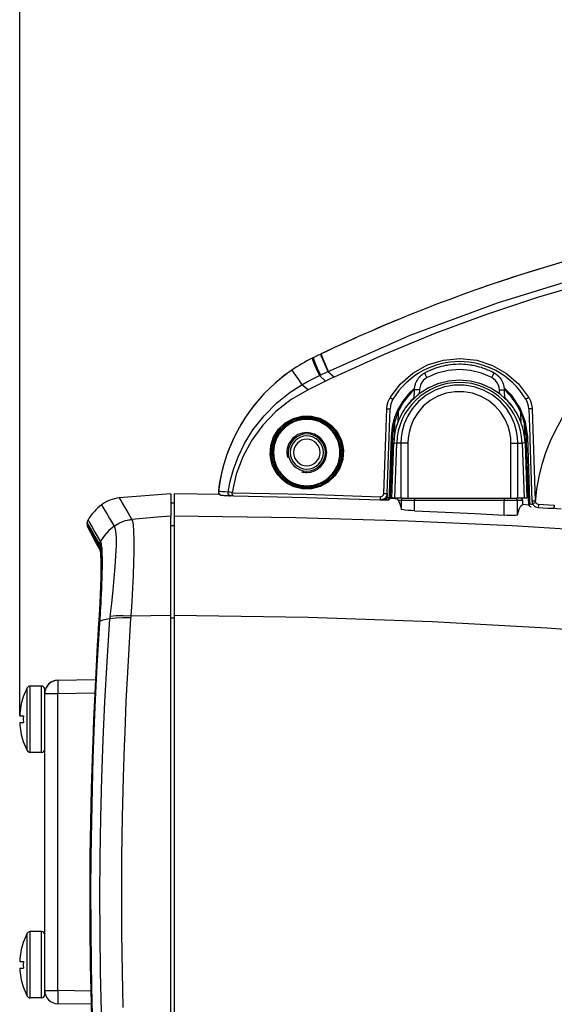
# Model space of a CAD drawing. Extents: x 0 to 420, y 0 to 297.
# Drawn here: x 90 to 106, y 220 to 249 of the extents above; entities that cross this region are included whole.
import ezdxf
from ezdxf.enums import TextEntityAlignment as Align

# ---------------------------------------------------------------- set-up
doc = ezdxf.new("R2010")
doc.units = 0
doc.header["$LTSCALE"] = 23.1
doc.layers.get('0').update_dxf_attribs({"linetype": 'CONTINUOUS'})
doc.layers.add('02_ACHSEN', color=7, linetype='CONTINUOUS')
doc.layers.add('DIMENSION', color=7, linetype='CONTINUOUS')
doc.styles.add('TEXTSTYLE_3', font='arial.ttf')
doc.dimstyles.get("Standard").update_dxf_attribs({"dimtxt": 2.5, "dimasz": 2.5, "dimexe": 1.25, "dimexo": 0.625, "dimtad": 1, "dimcen": 2.5, "dimazin": 3, "dimtfac": 1, "dimtmove": 0, "dimatfit": 3})

# ---------------------------------------------------------------- blocks, each defined once
blk = doc.blocks.new('_FILLED')
at = {"color": 0, "linetype": 'BYBLOCK'}
blk.add_solid([(0, 0), (-1, 0.1875), (-1, -0.1875)], dxfattribs=at)
blk = doc.blocks.new('*D0')
at = {"layer": 'DIMENSION', "color": 2, "linetype": 'CONTINUOUS'}
for p, q in [((89.665, 228.226), (89.665, 267.317)), ((187.091, 249.287), (187.091, 267.317)), ((89.665, 265.317), (138.378, 265.317)), ((187.091, 265.317), (138.378, 265.317)), ((187.091, 232.628), (187.091, 247.234))]:
    blk.add_line(p, q, dxfattribs=at)
at = {"layer": 'DIMENSION', "color": 2, "linetype": 'CONTINUOUS', "xscale": 4, "yscale": 4, "zscale": 4, "rotation": 180}
blk.add_blockref('_FILLED', (89.665, 265.317), dxfattribs=at)
at = {"layer": 'DIMENSION', "color": 2, "linetype": 'CONTINUOUS', "xscale": 4, "yscale": 4, "zscale": 4}
blk.add_blockref('_FILLED', (187.091, 265.317), dxfattribs=at)
at = {"layer": 'DIMENSION', "color": 5, "linetype": 'CONTINUOUS', "style": 'TEXTSTYLE_3'}
blk.add_text('487', height=3.5, dxfattribs=at).set_placement((138.378, 266.192), align=Align.CENTER)

msp = doc.modelspace()

# ---------------------------------------------------------------- linework, layer by layer
at = {"color": 9, "linetype": 'CONTINUOUS'}
for p, q in [((98.482, 239.007), (98.489, 238.967)), ((98.52, 239.026), (98.526, 238.985)), ((98.739, 239.131), (98.747, 239.092)), ((98.753, 239.138), (98.761, 239.098)), ((98.883, 238.312), (98.7, 238.483)), ((98.956, 238.605), (98.969, 238.611)), ((99.134, 238.433), (98.956, 238.605)), ((99.147, 238.439), (98.969, 238.611)), ((98.359, 238.058), (98.173, 238.211)), ((101.563, 238.103), (101.534, 238.077)), ((101.716, 238.052), (101.712, 237.936)), ((104.129, 237.935), (104.124, 238.052)), ((104.305, 238.073), (104.279, 238.098)), ((100.83, 237.823), (100.839, 237.834)), ((105.002, 237.835), (105.01, 237.823)), ((100.73, 237.486), (100.731, 237.498)), ((100.731, 237.498), (100.743, 237.598)), ((101.315, 237.544), (101.316, 237.543)), ((101.455, 237.7), (101.453, 237.702)), ((104.386, 237.7), (104.387, 237.702)), ((104.526, 237.544), (104.524, 237.543)), ((105.109, 237.499), (105.111, 237.486)), ((101.073, 237.356), (101.063, 237.072)), ((101.074, 237.375), (101.073, 237.356)), ((101.074, 237.384), (101.074, 237.382)), ((101.074, 237.382), (101.074, 237.375)), ((104.767, 237.375), (104.767, 237.38)), ((104.767, 237.371), (104.767, 237.375)), ((104.767, 237.367), (104.767, 237.371)), ((104.768, 237.356), (104.767, 237.367)), ((104.778, 237.072), (104.768, 237.356)), ((100.861, 236.636), (100.802, 234.928)), ((100.862, 236.641), (100.861, 236.636)), ((105.047, 234.698), (104.979, 236.636)), ((100.971, 234.786), (101.029, 236.452)), ((101.155, 236.447), (101.029, 236.452)), ((101.155, 236.447), (101.156, 234.786)), ((101.367, 236.45), (101.368, 234.786)), ((104.473, 234.786), (104.473, 236.45)), ((104.685, 236.447), (104.811, 236.452)), ((104.685, 234.786), (104.685, 236.447)), ((104.811, 236.452), (104.869, 234.786)), ((96.069, 234.956), (96.113, 234.955)), ((100.733, 234.93), (100.74, 234.93)), ((100.738, 234.812), (100.768, 234.811)), ((100.74, 234.93), (100.742, 234.931)), ((100.768, 234.811), (100.798, 234.81)), ((100.798, 234.81), (100.795, 234.788)), ((100.799, 234.842), (100.798, 234.821)), ((100.798, 234.821), (100.798, 234.81)), ((100.801, 234.89), (100.799, 234.842)), ((100.802, 234.928), (100.801, 234.917)), ((100.801, 234.917), (100.801, 234.89)), ((101.076, 234.726), (101.17, 234.726)), ((101.17, 234.453), (101.17, 234.726)), ((101.57, 234.726), (104.27, 234.726)), ((101.57, 234.408), (101.57, 234.726)), ((104.27, 234.276), (104.27, 234.726)), ((104.67, 234.726), (104.82, 234.726)), ((104.67, 234.283), (104.67, 234.726)), ((105.05, 234.604), (105.047, 234.698)), ((105.095, 234.602), (105.05, 234.604)), ((105.14, 234.599), (105.095, 234.602)), ((93.821, 234.212), (93.042, 234.15)), ((94.22, 234.244), (93.821, 234.212)), ((91.722, 234.017), (91.699, 234.057)), ((91.77, 233.934), (91.722, 234.017)), ((91.75, 234.099), (91.727, 234.139)), ((91.756, 234.09), (91.75, 234.099)), ((94.22, 233.961), (94.32, 233.967)), ((92.113, 233.242), (92.107, 233.288)), ((92.089, 233.25), (92.1, 233.159)), ((92.118, 233.185), (92.113, 233.242)), ((92.151, 233.186), (92.147, 233.26)), ((93.082, 232.479), (93.081, 232.452)), ((94.22, 231.249), (93.014, 231.234)), ((92.046, 231.038), (92.045, 231.034)), ((92.046, 231.038), (92.046, 231.034)), ((92.057, 231.033), (92.059, 231.064)), ((92.082, 231.031), (92.086, 231.082)), ((94.22, 231.18), (94.32, 231.182)), ((90.813, 228.901), (91.932, 228.921)), ((90.813, 219.95), (90.813, 228.901)), ((91.815, 219.933), (90.813, 219.95))]:
    msp.add_line(p, q, dxfattribs=at)
at = {"color": 7, "linetype": 'CONTINUOUS'}
for p, q in [((99.147, 238.439), (99.134, 238.433)), ((98.883, 238.312), (98.359, 238.058)), ((101.556, 238.052), (101.547, 237.789)), ((104.294, 237.789), (104.284, 238.052)), ((100.801, 236.634), (100.831, 237.486)), ((101.289, 237.508), (101.289, 237.508)), ((101.315, 237.544), (101.311, 237.54)), ((101.437, 237.698), (101.438, 237.698)), ((101.453, 237.702), (101.453, 237.702)), ((104.387, 237.702), (104.387, 237.702)), ((104.552, 237.508), (104.551, 237.509)), ((105.009, 237.486), (105.039, 236.638)), ((104.643, 237.361), (104.643, 237.362)), ((100.962, 237.043), (100.941, 236.455)), ((100.963, 237.06), (100.962, 237.057)), ((100.962, 237.057), (100.962, 237.053)), ((100.962, 237.053), (100.962, 237.043)), ((100.963, 237.063), (100.963, 237.06)), ((104.878, 237.059), (104.878, 237.062)), ((104.878, 237.053), (104.878, 237.059)), ((104.878, 237.043), (104.878, 237.053)), ((104.899, 236.455), (104.878, 237.043)), ((100.742, 234.93), (100.801, 236.634)), ((100.901, 236.636), (100.895, 236.456)), ((104.945, 236.456), (104.939, 236.636)), ((105.039, 236.638), (105.042, 236.558)), ((105.042, 236.558), (105.107, 234.7)), ((100.895, 236.456), (100.838, 234.81)), ((100.883, 234.786), (100.941, 236.455)), ((104.899, 236.455), (104.957, 234.786)), ((105.004, 234.787), (104.945, 236.456)), ((94.22, 234.917), (92.666, 234.795)), ((92.666, 234.795), (92.666, 234.795)), ((94.22, 234.917), (94.22, 234.769)), ((94.32, 234.916), (94.32, 234.64)), ((95.704, 234.897), (94.32, 234.916)), ((95.655, 234.995), (95.655, 234.995)), ((95.655, 234.995), (95.658, 234.954)), ((95.655, 234.995), (95.655, 234.995)), ((96.072, 234.919), (96.069, 234.956)), ((100.65, 234.769), (100.675, 234.788)), ((100.675, 234.788), (100.698, 234.813)), ((100.686, 234.793), (100.688, 234.802)), ((100.698, 234.813), (100.71, 234.831)), ((100.717, 234.84), (100.71, 234.83)), ((100.71, 234.831), (100.717, 234.84)), ((100.721, 234.842), (100.717, 234.842)), ((100.721, 234.849), (100.72, 234.847)), ((100.731, 234.872), (100.721, 234.849)), ((100.723, 234.842), (100.721, 234.842)), ((100.739, 234.839), (100.723, 234.842)), ((100.737, 234.892), (100.731, 234.872)), ((100.737, 234.792), (100.736, 234.775)), ((100.739, 234.901), (100.737, 234.892)), ((100.739, 234.844), (100.737, 234.792)), ((100.741, 234.919), (100.739, 234.901)), ((100.74, 234.885), (100.739, 234.844)), ((100.742, 234.93), (100.74, 234.885)), ((100.742, 234.931), (100.741, 234.919)), ((100.837, 234.777), (100.828, 234.777)), ((100.834, 234.791), (100.832, 234.785)), ((100.836, 234.796), (100.834, 234.791)), ((100.835, 234.795), (100.838, 234.81)), ((100.883, 234.775), (100.837, 234.777)), ((100.971, 234.786), (100.883, 234.786)), ((100.971, 234.772), (100.883, 234.775)), ((101.08, 234.786), (100.971, 234.786)), ((101.04, 234.77), (100.971, 234.772)), ((101.156, 234.786), (101.08, 234.786)), ((101.198, 234.786), (101.156, 234.786)), ((101.198, 234.786), (101.23, 234.786)), ((101.23, 234.786), (101.57, 234.786)), ((101.57, 234.786), (104.27, 234.786)), ((104.27, 234.786), (104.61, 234.786)), ((104.61, 234.786), (104.642, 234.786)), ((104.685, 234.786), (104.642, 234.786)), ((104.76, 234.786), (104.685, 234.786)), ((104.869, 234.786), (104.76, 234.786)), ((104.957, 234.786), (104.869, 234.786)), ((105.01, 234.601), (105.004, 234.787)), ((94.22, 234.769), (94.22, 234.748)), ((94.22, 234.748), (94.22, 234.244)), ((94.32, 234.64), (94.22, 234.635)), ((94.32, 234.64), (94.32, 234.243)), ((100.625, 234.756), (100.65, 234.769)), ((100.735, 234.735), (100.755, 234.734)), ((100.755, 234.734), (100.768, 234.735)), ((101.045, 234.769), (101.04, 234.77)), ((104.82, 234.726), (104.812, 234.756)), ((104.82, 234.726), (104.82, 234.594)), ((105.009, 234.582), (104.82, 234.594)), ((105.01, 234.601), (105.013, 234.58)), ((105.013, 234.58), (105.021, 234.562)), ((105.033, 234.547), (105.021, 234.562)), ((105.037, 234.586), (105.05, 234.604)), ((105.085, 234.525), (105.065, 234.528)), ((105.107, 234.703), (105.107, 234.7)), ((105.115, 234.649), (105.122, 234.632)), ((105.122, 234.632), (105.126, 234.622)), ((105.182, 234.551), (105.213, 234.531)), ((105.213, 234.531), (105.251, 234.516)), ((105.251, 234.516), (105.295, 234.508)), ((94.22, 234.134), (94.22, 234.244)), ((94.32, 234.243), (94.32, 233.967)), ((91.695, 234.022), (91.699, 234.057)), ((91.7, 234.065), (91.699, 234.057)), ((91.699, 234.057), (91.699, 234.057)), ((91.718, 233.904), (91.759, 233.827)), ((91.727, 234.139), (91.727, 234.139)), ((94.22, 234.097), (94.22, 234.134)), ((94.22, 231.249), (94.22, 234.097)), ((94.32, 233.967), (94.32, 233.934)), ((94.32, 233.934), (94.32, 231.249)), ((91.773, 233.801), (91.8, 233.752)), ((91.8, 233.752), (91.883, 233.598)), ((92.004, 233.376), (92.033, 233.323)), ((92.004, 233.376), (92.033, 233.323)), ((92.033, 233.323), (92.082, 233.232)), ((92.033, 233.323), (92.082, 233.232)), ((92.082, 233.232), (92.083, 233.23)), ((92.082, 233.232), (92.083, 233.23)), ((92.083, 233.233), (92.083, 233.23)), ((92.083, 233.23), (92.085, 233.222)), ((92.085, 233.222), (92.086, 233.222)), ((92.086, 233.222), (92.086, 233.221)), ((94.22, 231.213), (94.22, 231.249)), ((94.22, 212.913), (94.22, 231.213)), ((94.32, 231.249), (94.32, 213.012)), ((92.045, 231.034), (91.954, 229.321)), ((92.047, 231.065), (92.045, 231.034)), ((92.045, 231.034), (92.045, 231.034)), ((92.048, 231.085), (92.047, 231.065)), ((90.813, 229.301), (91.954, 229.321)), ((90.32, 229.126), (89.98, 229.126)), ((90.42, 228.901), (90.42, 229.026)), ((90.42, 219.95), (90.42, 228.901)), ((89.773, 228.797), (89.775, 228.796)), ((89.665, 228.226), (89.775, 228.226)), ((89.665, 228.026), (89.775, 228.026)), ((89.775, 227.456), (89.773, 227.454)), ((90.32, 227.126), (89.98, 227.126)), ((90.32, 221.726), (89.98, 221.726)), ((89.773, 221.397), (89.775, 221.396)), ((89.665, 220.826), (89.775, 220.826)), ((89.665, 220.626), (89.775, 220.626)), ((89.775, 220.056), (89.773, 220.054)), ((90.42, 219.826), (90.42, 219.95)), ((90.32, 219.726), (89.98, 219.726)), ((91.822, 219.533), (90.813, 219.55))]:
    msp.add_line(p, q, dxfattribs=at)
at = {"color": 9, "linetype": 'CONTINUOUS'}
for points in [[(98.969, 238.611), (101.439, 239.702), (104.069, 240.682), (106.74, 241.499), (109.327, 242.129), (111.698, 242.572)], [(105.218, 234.661), (105.257, 235.061), (105.323, 235.444), (105.414, 235.813), (105.529, 236.169), (105.667, 236.516), (105.828, 236.852), (106.012, 237.177), (106.218, 237.488), (106.444, 237.784), (106.689, 238.064), (106.955, 238.328), (107.241, 238.577), (107.552, 238.81), (107.899, 239.033), (108.296, 239.246), (108.758, 239.444)], [(98.489, 238.967), (98.53, 238.86), (98.602, 238.694), (98.7, 238.483)], [(98.526, 238.985), (98.566, 238.877), (98.637, 238.711), (98.732, 238.498)], [(98.747, 239.092), (98.789, 238.984), (98.86, 238.818), (98.956, 238.605)], [(98.761, 239.098), (98.802, 238.991), (98.873, 238.824), (98.969, 238.611)], [(100.839, 237.834), (101.137, 238.229), (101.517, 238.559), (101.958, 238.805), (102.44, 238.954), (102.942, 239.002), (103.443, 238.946), (103.921, 238.788), (104.336, 238.55), (104.699, 238.234), (105.002, 237.835)], [(97.867, 238.647), (97.89, 238.618), (97.952, 238.531), (98.048, 238.392), (98.173, 238.211)], [(103.895, 238.423), (103.587, 238.559), (103.259, 238.643), (102.92, 238.671), (102.582, 238.643), (102.253, 238.559), (101.945, 238.423)], [(98.173, 238.211), (98.346, 238.305), (98.522, 238.396), (98.7, 238.483)], [(98.7, 238.483), (98.71, 238.488), (98.721, 238.493), (98.732, 238.498)], [(98.732, 238.498), (98.806, 238.533), (98.881, 238.569), (98.956, 238.605)], [(104.386, 237.7), (104.145, 237.922), (103.871, 238.103), (103.569, 238.236), (103.25, 238.317), (102.92, 238.345), (102.591, 238.317), (102.271, 238.236), (101.97, 238.103), (101.695, 237.922), (101.455, 237.7)], [(101.945, 238.423), (101.888, 238.386), (101.831, 238.333), (101.781, 238.268), (101.745, 238.195), (101.724, 238.12), (101.716, 238.052)], [(101.945, 238.423), (101.922, 238.466), (101.901, 238.503), (101.884, 238.533), (101.873, 238.552), (101.869, 238.558)], [(103.895, 238.423), (103.918, 238.466), (103.939, 238.503), (103.956, 238.533), (103.967, 238.552), (103.971, 238.558)], [(104.124, 238.052), (104.117, 238.121), (104.095, 238.196), (104.058, 238.27), (104.009, 238.334), (103.952, 238.386), (103.895, 238.423)], [(95.947, 234.97), (96.009, 235.3), (96.106, 235.654), (96.246, 236.033), (96.44, 236.433), (96.698, 236.852), (97.031, 237.274), (97.42, 237.664), (97.819, 237.982), (98.173, 238.211)], [(101.534, 238.077), (101.411, 237.966), (101.211, 237.715), (101.068, 237.466), (100.967, 237.218), (100.896, 236.947), (100.862, 236.641)], [(104.685, 236.447), (104.676, 236.618), (104.645, 236.814), (104.583, 237.03), (104.484, 237.259), (104.339, 237.49), (104.147, 237.71), (103.911, 237.901), (103.646, 238.05), (103.362, 238.149), (103.066, 238.2), (102.765, 238.199), (102.469, 238.147), (102.186, 238.046), (101.922, 237.896), (101.687, 237.703), (101.496, 237.483), (101.354, 237.253), (101.255, 237.026), (101.195, 236.811), (101.164, 236.616), (101.155, 236.447)], [(101.716, 238.052), (101.667, 238.054), (101.622, 238.054), (101.587, 238.054), (101.564, 238.054), (101.556, 238.052)], [(104.124, 238.052), (104.174, 238.054), (104.218, 238.054), (104.254, 238.054), (104.277, 238.054), (104.284, 238.052)], [(104.979, 236.636), (104.913, 237.084), (104.752, 237.507), (104.502, 237.884), (104.305, 238.073)], [(100.743, 237.598), (100.774, 237.708), (100.83, 237.823)], [(100.83, 237.823), (100.873, 237.798), (100.905, 237.781), (100.917, 237.775)], [(104.473, 236.45), (104.466, 236.601), (104.439, 236.773), (104.386, 236.964), (104.299, 237.166), (104.172, 237.37), (104.003, 237.564), (103.795, 237.734), (103.561, 237.866), (103.311, 237.954), (103.049, 237.999), (102.783, 237.998), (102.522, 237.952), (102.272, 237.862), (102.039, 237.729), (101.832, 237.559), (101.664, 237.364), (101.539, 237.161), (101.453, 236.96), (101.401, 236.77), (101.375, 236.599), (101.367, 236.45)], [(105.01, 237.823), (104.968, 237.798), (104.936, 237.78), (104.923, 237.775)], [(105.01, 237.823), (105.061, 237.723), (105.095, 237.613), (105.109, 237.499)], [(100.641, 234.931), (100.67, 235.783), (100.7, 236.634), (100.73, 237.486)], [(100.73, 237.486), (100.78, 237.485), (100.817, 237.485), (100.831, 237.486)], [(101.455, 237.7), (101.397, 237.636), (101.34, 237.573), (101.289, 237.508)], [(101.437, 237.698), (101.441, 237.695), (101.445, 237.692)], [(104.551, 237.509), (104.521, 237.548), (104.483, 237.593), (104.438, 237.643), (104.386, 237.7)], [(104.403, 237.698), (104.399, 237.695), (104.395, 237.692)], [(105.111, 237.486), (105.06, 237.485), (105.023, 237.485), (105.009, 237.486)], [(105.111, 237.486), (105.143, 236.558), (105.176, 235.629), (105.208, 234.7)], [(97.218, 236.094), (97.235, 236.373), (97.321, 236.636), (97.469, 236.87), (97.672, 237.059), (97.914, 237.192), (98.182, 237.26), (98.457, 237.261), (98.709, 237.198), (98.916, 237.094), (99.077, 236.969), (99.198, 236.835), (99.286, 236.699), (99.351, 236.561), (99.397, 236.409), (99.422, 236.235)], [(97.259, 236.098), (97.276, 236.367), (97.358, 236.62), (97.501, 236.845), (97.696, 237.028), (97.93, 237.156), (98.188, 237.222), (98.453, 237.222), (98.696, 237.162), (98.895, 237.062), (99.05, 236.941), (99.167, 236.812), (99.252, 236.681), (99.314, 236.548), (99.358, 236.402), (99.383, 236.233)], [(100.901, 236.636), (100.896, 236.636), (100.881, 236.636), (100.861, 236.636)], [(104.939, 236.636), (104.944, 236.636), (104.959, 236.636), (104.979, 236.636)], [(100.941, 236.455), (100.952, 236.454), (100.982, 236.453), (101.029, 236.452)], [(101.367, 236.45), (101.29, 236.45), (101.218, 236.449), (101.155, 236.447)], [(104.473, 236.45), (104.551, 236.45), (104.623, 236.449), (104.685, 236.447)], [(104.899, 236.455), (104.889, 236.454), (104.859, 236.453), (104.811, 236.452)], [(99.422, 236.235), (99.404, 235.956), (99.318, 235.693), (99.169, 235.46), (98.967, 235.271), (98.725, 235.138), (98.457, 235.069), (98.183, 235.069), (97.931, 235.132), (97.724, 235.235), (97.563, 235.361), (97.442, 235.495), (97.353, 235.63), (97.289, 235.768), (97.243, 235.919), (97.218, 236.094)], [(99.383, 236.233), (99.366, 235.965), (99.283, 235.712), (99.139, 235.487), (98.945, 235.304), (98.711, 235.176), (98.453, 235.11), (98.189, 235.11), (97.946, 235.17), (97.747, 235.27), (97.591, 235.391), (97.475, 235.52), (97.39, 235.651), (97.328, 235.784), (97.283, 235.93), (97.259, 236.098)], [(92.666, 234.795), (92.676, 234.778), (92.711, 234.719), (92.764, 234.628), (92.833, 234.508), (92.923, 234.356), (93.04, 234.155)], [(95.947, 234.97), (95.841, 234.976), (95.763, 234.981), (95.707, 234.986), (95.669, 234.99), (95.655, 234.995)], [(96.07, 234.965), (96.01, 234.968), (95.947, 234.97)], [(96.013, 234.863), (95.979, 234.877), (95.953, 234.917), (95.947, 234.97)], [(96.113, 234.955), (98.304, 234.907), (100.537, 234.834)], [(100.537, 234.834), (100.535, 234.785), (100.534, 234.75), (100.535, 234.738)], [(100.537, 234.834), (100.549, 234.835), (100.562, 234.836), (100.575, 234.84), (100.589, 234.847), (100.603, 234.856), (100.617, 234.869), (100.628, 234.886), (100.637, 234.906), (100.641, 234.931)], [(100.641, 234.931), (100.691, 234.929), (100.728, 234.929), (100.733, 234.93)], [(100.736, 234.775), (100.719, 234.768), (100.699, 234.761)], [(100.795, 234.788), (100.791, 234.771), (100.785, 234.757), (100.779, 234.748)], [(100.798, 234.81), (100.818, 234.81), (100.832, 234.81), (100.838, 234.81)], [(101.23, 234.786), (101.207, 234.781), (101.188, 234.768), (101.175, 234.749), (101.17, 234.726)], [(101.57, 234.786), (101.57, 234.781), (101.57, 234.768), (101.57, 234.749), (101.57, 234.726)], [(104.27, 234.786), (104.27, 234.781), (104.27, 234.768), (104.27, 234.749), (104.27, 234.726)], [(104.61, 234.786), (104.633, 234.781), (104.652, 234.768), (104.665, 234.749), (104.67, 234.726)], [(92.13, 234.588), (92.14, 234.572), (92.174, 234.514), (92.228, 234.422), (92.298, 234.303), (92.376, 234.173)], [(100.699, 234.761), (100.678, 234.755), (100.654, 234.75), (100.628, 234.746), (100.6, 234.743), (100.585, 234.743)], [(100.779, 234.748), (100.773, 234.741), (100.767, 234.737), (100.761, 234.735), (100.755, 234.734)], [(101.17, 234.726), (101.186, 234.726), (101.226, 234.726), (101.29, 234.726), (101.372, 234.726), (101.468, 234.726), (101.57, 234.726)], [(104.27, 234.726), (104.372, 234.726), (104.468, 234.726), (104.55, 234.726), (104.614, 234.726), (104.655, 234.726), (104.67, 234.726)], [(105.208, 234.7), (105.158, 234.699), (105.12, 234.699), (105.107, 234.7)], [(105.139, 234.626), (105.138, 234.625), (105.126, 234.622)], [(105.218, 234.661), (105.172, 234.64), (105.139, 234.626)], [(105.208, 234.7), (105.209, 234.688), (105.212, 234.675), (105.218, 234.661)], [(105.218, 234.661), (105.225, 234.649), (105.235, 234.637), (105.248, 234.626), (105.264, 234.615), (105.284, 234.608), (105.308, 234.604)], [(105.308, 234.604), (105.304, 234.555), (105.299, 234.52), (105.295, 234.508)], [(105.308, 234.604), (105.459, 234.596), (105.615, 234.587), (105.781, 234.579)], [(105.781, 234.579), (105.773, 234.53), (105.757, 234.495), (105.738, 234.484)], [(110.044, 233.56), (107.39, 233.775), (104.508, 233.957), (101.38, 234.1), (97.991, 234.197), (94.32, 234.243)], [(91.695, 234.022), (91.709, 233.997), (91.75, 233.921)], [(91.75, 233.921), (91.826, 233.779), (92.065, 233.34)], [(91.915, 233.816), (91.826, 233.969), (91.756, 234.09)], [(91.858, 233.783), (91.797, 233.887), (91.77, 233.934)], [(92.509, 233.948), (92.355, 233.814), (92.219, 233.662), (92.102, 233.495)], [(92.376, 234.173), (92.389, 234.15), (92.509, 233.948)], [(92.51, 233.942), (92.537, 233.893), (92.558, 233.791), (92.57, 233.618), (92.57, 233.367), (92.556, 233.056), (92.533, 232.717), (92.504, 232.378), (92.469, 232.013), (92.428, 231.622), (92.384, 231.223)], [(92.509, 233.948), (92.671, 234.051), (92.851, 234.121), (93.04, 234.155)], [(92.509, 233.948), (92.509, 233.945), (92.51, 233.942)], [(92.51, 233.942), (92.673, 234.045), (92.853, 234.116), (93.042, 234.15)], [(93.04, 234.155), (93.041, 234.153), (93.042, 234.15)], [(93.043, 234.151), (93.065, 234.095), (93.084, 233.983), (93.099, 233.797), (93.106, 233.53), (93.105, 233.2), (93.096, 232.841), (93.082, 232.479)], [(92.074, 233.413), (91.914, 233.686), (91.858, 233.783)], [(92.102, 233.495), (91.943, 233.768), (91.915, 233.816)], [(92.065, 233.34), (92.078, 233.306), (92.089, 233.25)], [(92.065, 233.34), (92.068, 233.275), (92.084, 233.233)], [(92.074, 233.413), (92.079, 233.442), (92.088, 233.469), (92.102, 233.495)], [(92.107, 233.288), (92.102, 233.323), (92.096, 233.351), (92.091, 233.372), (92.086, 233.389), (92.08, 233.402), (92.074, 233.413)], [(92.147, 233.26), (92.142, 233.319), (92.136, 233.366), (92.131, 233.403), (92.125, 233.431), (92.12, 233.453), (92.114, 233.47), (92.109, 233.484), (92.102, 233.495)], [(92.1, 233.159), (92.109, 233.029), (92.114, 232.856), (92.114, 232.647), (92.111, 232.408), (92.103, 232.15), (92.093, 231.889), (92.081, 231.634), (92.066, 231.361), (92.046, 231.038)], [(92.059, 231.064), (92.064, 231.154), (92.07, 231.248), (92.077, 231.353), (92.083, 231.466), (92.09, 231.588), (92.097, 231.719), (92.103, 231.857), (92.11, 232.003), (92.116, 232.157), (92.121, 232.319), (92.126, 232.483), (92.128, 232.643), (92.129, 232.79), (92.128, 232.917), (92.126, 233.024), (92.122, 233.113), (92.118, 233.185)], [(92.086, 231.082), (92.091, 231.175), (92.098, 231.272), (92.104, 231.379), (92.111, 231.495), (92.118, 231.621), (92.125, 231.755), (92.132, 231.897), (92.138, 232.047), (92.145, 232.205), (92.15, 232.37), (92.155, 232.539), (92.158, 232.704), (92.158, 232.854), (92.158, 232.986), (92.155, 233.095), (92.151, 233.186)], [(93.081, 232.452), (93.064, 232.089), (93.041, 231.669), (93.014, 231.234)], [(92.384, 231.223), (92.381, 231.199), (92.379, 231.176), (92.377, 231.152)], [(93.014, 231.234), (92.784, 231.244), (92.57, 231.24), (92.384, 231.222)], [(93.014, 231.234), (93.012, 231.215), (93.011, 231.195), (93.009, 231.177)], [(108.729, 230.636), (105.553, 230.874), (102.104, 231.062), (98.366, 231.191), (94.32, 231.249)], [(92.046, 231.034), (91.889, 228.075), (91.8, 225.108), (91.78, 222.121), (91.83, 219.092), (91.95, 216.056), (92.139, 213.062)], [(92.143, 213.164), (92.075, 214.132), (92.013, 215.119), (91.955, 216.173), (91.904, 217.261), (91.861, 218.395), (91.827, 219.563), (91.804, 220.723), (91.791, 221.85), (91.788, 222.939), (91.794, 223.995), (91.809, 225.03), (91.83, 226.025), (91.857, 226.938), (91.886, 227.75), (91.916, 228.475), (91.947, 229.121), (91.978, 229.73), (92.015, 230.363), (92.057, 231.033)], [(92.17, 213.149), (92.102, 214.119), (92.039, 215.108), (91.981, 216.164), (91.93, 217.253), (91.887, 218.39), (91.853, 219.56), (91.83, 220.722), (91.817, 221.852), (91.814, 222.942), (91.82, 224), (91.835, 225.036), (91.856, 226.034), (91.883, 226.948), (91.912, 227.762), (91.943, 228.488), (91.973, 229.135), (92.005, 229.746), (92.041, 230.379), (92.082, 231.031)], [(92.059, 231.064), (92.064, 231.071), (92.073, 231.077), (92.086, 231.082)], [(92.377, 231.152), (92.29, 229.86), (92.223, 228.648), (92.17, 227.5), (92.13, 226.362), (92.099, 225.166), (92.08, 223.96), (92.073, 222.812), (92.077, 221.68), (92.093, 220.498), (92.121, 219.313), (92.159, 218.178), (92.207, 217.057), (92.27, 215.859), (92.354, 214.541), (92.463, 213.095)], [(92.377, 231.152), (92.269, 231.132), (92.171, 231.108), (92.086, 231.082)], [(93.009, 231.178), (92.779, 231.183), (92.564, 231.174), (92.377, 231.152)], [(93.009, 231.177), (92.931, 229.883), (92.869, 228.669), (92.83, 227.735)], [(90.813, 229.301), (90.812, 229.293), (90.811, 229.271), (90.811, 229.234), (90.81, 229.184), (90.811, 229.123), (90.811, 229.054), (90.812, 228.979), (90.813, 228.901)], [(89.891, 227.18), (89.891, 227.181), (89.891, 227.188), (89.891, 227.202), (89.891, 227.224), (89.891, 227.256), (89.891, 227.302), (89.891, 227.364), (89.891, 227.447), (89.891, 227.557), (89.891, 227.698), (89.891, 227.86), (89.891, 228.032), (89.891, 228.207), (89.891, 228.38), (89.891, 228.544), (89.891, 228.693), (89.891, 228.823), (89.891, 228.929), (89.891, 229.008), (89.891, 229.056), (89.891, 229.072)], [(89.98, 227.126), (89.98, 227.128), (89.98, 227.135), (89.98, 227.149), (89.98, 227.172), (89.98, 227.206), (89.98, 227.255), (89.98, 227.32), (89.98, 227.409), (89.98, 227.525), (89.98, 227.674), (89.98, 227.845), (89.98, 228.026), (89.98, 228.212), (89.98, 228.394), (89.98, 228.568), (89.98, 228.726), (89.98, 228.863), (89.98, 228.975), (89.98, 229.058), (89.98, 229.109), (89.98, 229.126)], [(90.32, 227.126), (90.32, 227.133), (90.32, 227.158), (90.32, 227.209), (90.32, 227.288), (90.32, 227.396), (90.32, 227.532), (90.32, 227.687), (90.32, 227.857), (90.32, 228.035), (90.32, 228.216), (90.32, 228.394), (90.32, 228.563), (90.32, 228.719), (90.32, 228.855), (90.32, 228.963), (90.32, 229.042), (90.32, 229.093), (90.32, 229.119), (90.32, 229.126)], [(90.42, 228.901), (90.428, 228.901), (90.45, 228.901), (90.486, 228.901), (90.535, 228.901), (90.594, 228.901), (90.662, 228.901), (90.736, 228.901), (90.813, 228.901)], [(92.83, 227.735), (92.821, 227.52), (92.814, 227.313)], [(92.814, 227.313), (92.784, 226.379), (92.756, 225.181), (92.739, 223.972), (92.733, 222.822), (92.737, 221.687), (92.752, 220.503), (92.776, 219.439)], [(89.98, 219.726), (89.98, 219.728), (89.98, 219.735), (89.98, 219.749), (89.98, 219.772), (89.98, 219.806), (89.98, 219.855), (89.98, 219.92), (89.98, 220.009), (89.98, 220.125), (89.98, 220.274), (89.98, 220.445), (89.98, 220.626), (89.98, 220.812), (89.98, 220.994), (89.98, 221.168), (89.98, 221.326), (89.98, 221.463), (89.98, 221.575), (89.98, 221.658), (89.98, 221.709), (89.98, 221.726)], [(90.32, 219.726), (90.32, 219.733), (90.32, 219.758), (90.32, 219.809), (90.32, 219.888), (90.32, 219.996), (90.32, 220.132), (90.32, 220.287), (90.32, 220.457), (90.32, 220.635), (90.32, 220.816), (90.32, 220.994), (90.32, 221.163), (90.32, 221.319), (90.32, 221.455), (90.32, 221.563), (90.32, 221.642), (90.32, 221.693), (90.32, 221.719), (90.32, 221.726)], [(89.891, 219.78), (89.891, 219.781), (89.891, 219.788), (89.891, 219.802), (89.891, 219.824), (89.891, 219.856), (89.891, 219.902), (89.891, 219.964), (89.891, 220.047), (89.891, 220.157), (89.891, 220.298), (89.891, 220.46), (89.891, 220.632), (89.891, 220.807), (89.891, 220.98), (89.891, 221.144), (89.891, 221.293), (89.891, 221.423), (89.891, 221.529), (89.891, 221.608), (89.891, 221.656), (89.891, 221.672)], [(90.42, 219.95), (90.428, 219.95), (90.45, 219.95), (90.486, 219.95), (90.535, 219.95), (90.594, 219.95), (90.662, 219.95), (90.736, 219.95), (90.813, 219.95)], [(90.813, 219.95), (90.812, 219.872), (90.811, 219.797), (90.811, 219.728), (90.81, 219.667), (90.811, 219.618), (90.811, 219.581), (90.812, 219.558), (90.813, 219.55)]]:
    msp.add_lwpolyline(points, dxfattribs=at)
at = {"color": 7, "linetype": 'CONTINUOUS'}
for points in [[(111.733, 242.359), (110.107, 242.068), (108.491, 241.72), (106.889, 241.314), (105.302, 240.851), (103.733, 240.331), (102.183, 239.756), (100.653, 239.125), (99.147, 238.439)], [(99.134, 238.433), (99.008, 238.373), (98.883, 238.312)], [(104.387, 237.702), (104.162, 237.913), (103.884, 238.099), (103.579, 238.236), (103.255, 238.32), (102.921, 238.349), (102.588, 238.321), (102.263, 238.237), (101.958, 238.1), (101.681, 237.915), (101.453, 237.702)], [(98.359, 238.058), (97.844, 237.761), (97.387, 237.403), (96.991, 236.992), (96.658, 236.536), (96.391, 236.04), (96.194, 235.513), (96.07, 234.965)], [(101.261, 237.466), (101.258, 237.462), (101.254, 237.456), (101.25, 237.45), (101.247, 237.444), (101.243, 237.438), (101.239, 237.432), (101.238, 237.43)], [(101.289, 237.508), (101.285, 237.502), (101.28, 237.495)], [(101.453, 237.702), (101.404, 237.647), (101.338, 237.571), (101.289, 237.508)], [(101.311, 237.54), (101.306, 237.532), (101.3, 237.524), (101.295, 237.516), (101.29, 237.509), (101.289, 237.508)], [(104.551, 237.509), (104.504, 237.57), (104.438, 237.646), (104.387, 237.702)], [(95.658, 234.955), (95.68, 234.916), (95.704, 234.897)], [(95.658, 234.954), (95.681, 234.915), (95.709, 234.894), (95.731, 234.885), (95.746, 234.881), (95.759, 234.879), (95.774, 234.878), (95.793, 234.876), (95.814, 234.874), (95.84, 234.872), (95.87, 234.87), (95.903, 234.868), (95.942, 234.866), (95.984, 234.864), (96.013, 234.863)], [(96.111, 234.859), (96.064, 234.861), (96.016, 234.863)], [(96.07, 234.965), (96.069, 234.96), (96.069, 234.956)], [(96.111, 234.859), (96.094, 234.866), (96.08, 234.887), (96.072, 234.919)], [(96.111, 234.859), (98.323, 234.81), (100.535, 234.738)], [(100.71, 234.83), (100.701, 234.816), (100.69, 234.803)], [(100.739, 234.839), (100.726, 234.847), (100.721, 234.849)], [(100.795, 234.743), (100.803, 234.748), (100.815, 234.757), (100.825, 234.771), (100.834, 234.788), (100.835, 234.795)], [(101.04, 234.77), (101.052, 234.778), (101.066, 234.784), (101.069, 234.784)], [(104.812, 234.756), (104.79, 234.778), (104.76, 234.786)], [(100.646, 234.768), (100.628, 234.759), (100.608, 234.751), (100.586, 234.746), (100.561, 234.743), (100.535, 234.743)], [(100.535, 234.738), (100.556, 234.738), (100.578, 234.741), (100.578, 234.741)], [(100.578, 234.741), (100.601, 234.747), (100.625, 234.756)], [(100.578, 234.741), (100.645, 234.739), (100.735, 234.735)], [(100.768, 234.735), (100.78, 234.737), (100.792, 234.741), (100.795, 234.743)], [(101.076, 234.726), (101.074, 234.729), (101.071, 234.733), (101.069, 234.737), (101.067, 234.741), (101.065, 234.745), (101.063, 234.749), (101.061, 234.754), (101.058, 234.758), (101.056, 234.761), (101.053, 234.765), (101.049, 234.767), (101.045, 234.769)], [(101.076, 234.726), (101.123, 234.62), (101.17, 234.453)], [(104.67, 234.283), (104.72, 234.457), (104.77, 234.561), (104.82, 234.594)], [(105.021, 234.562), (105.034, 234.581), (105.037, 234.586)], [(105.065, 234.528), (105.048, 234.536), (105.033, 234.547)], [(105.107, 234.7), (105.109, 234.675), (105.115, 234.649)], [(105.126, 234.622), (105.14, 234.597), (105.154, 234.578)], [(105.154, 234.578), (105.158, 234.574), (105.182, 234.551)], [(105.295, 234.508), (105.436, 234.5), (105.582, 234.492), (105.738, 234.484)], [(105.738, 234.484), (105.864, 234.478), (105.99, 234.472)], [(101.57, 234.408), (101.469, 234.413), (101.372, 234.42), (101.29, 234.428), (101.227, 234.437), (101.185, 234.445), (101.17, 234.453)], [(101.57, 234.408), (102.487, 234.368), (103.387, 234.324), (104.27, 234.276)], [(104.67, 234.283), (104.657, 234.276), (104.623, 234.272), (104.575, 234.269), (104.513, 234.268), (104.439, 234.269), (104.356, 234.272), (104.27, 234.276)], [(91.695, 234.022), (91.697, 233.96), (91.718, 233.904)], [(91.727, 234.139), (91.721, 234.127), (91.7, 234.065)], [(91.718, 233.904), (91.759, 233.827), (91.8, 233.752)], [(91.759, 233.827), (91.759, 233.827), (91.773, 233.801)], [(91.8, 233.752), (91.883, 233.598), (92.004, 233.376)], [(92.083, 233.23), (92.085, 233.222), (92.092, 233.185), (92.099, 233.125), (92.105, 233.044), (92.11, 232.94), (92.112, 232.814), (92.113, 232.665), (92.111, 232.493), (92.107, 232.297), (92.1, 232.077), (92.09, 231.835), (92.077, 231.57), (92.06, 231.285), (92.048, 231.085)], [(92.045, 231.034), (91.889, 228.113), (91.799, 225.1), (91.78, 222.066), (91.83, 219.029), (91.952, 216.007), (92.132, 213.163)], [(89.775, 228.226), (89.773, 228.126), (89.775, 228.026)], [(89.775, 220.826), (89.773, 220.726), (89.775, 220.626)]]:
    msp.add_lwpolyline(points, dxfattribs=at)
for centre, radius, start, end in [((119.036, 196.74), 47, 99.15, 115.5661), ((119.036, 196.74), 47, 106.0022, 108.0099), ((119.036, 196.74), 47, 108.0099, 109.2996), ((119.036, 196.74), 47, 112.5344, 115.5661), ((100.767, 234.395), 5.147, 116.3574, 124.2876), ((100.767, 234.395), 5.147, 115.8807, 116.3574), ((119.036, 196.74), 47, 115.7824, 115.8807), ((119.036, 196.74), 47, 115.5842, 115.7824), ((119.036, 196.74), 47, 115.5661, 115.5842), ((100.767, 234.395), 5.147, 124.2876, 173.304), ((100.767, 234.395), 5.147, 124.2876, 131.3522), ((102.92, 236.566), 2.34, 117.8619, 148.8754), ((102.92, 236.566), 2.34, 62.0733, 117.8619), ((102.92, 236.626), 2.2, 110.219, 118.5435), ((102.92, 236.626), 2.2, 110.267, 118.5435), ((102.92, 236.626), 2.2, 107.985, 110.219), ((102.92, 236.626), 2.2, 100.8614, 108.0497), ((102.92, 236.626), 2.2, 100.829, 107.985), ((102.92, 236.626), 2.2, 99.2232, 100.8614), ((102.92, 236.626), 2.2, 99.2136, 100.829), ((102.92, 236.626), 2.2, 90.5584, 99.2232), ((102.92, 236.626), 2.2, 90.5702, 99.2136), ((102.92, 236.626), 2.2, 88.4033, 90.5702), ((102.92, 236.626), 2.2, 88.3819, 90.5584), ((102.92, 236.626), 2.2, 81.7568, 88.3819), ((102.92, 236.626), 2.2, 81.7686, 88.4033), ((102.92, 236.626), 2.2, 79.2261, 81.7686), ((102.92, 236.626), 2.2, 79.2491, 81.7568), ((102.92, 236.626), 2.2, 72.553, 79.2491), ((102.92, 236.626), 2.2, 72.4578, 79.2261), ((102.92, 236.626), 2.2, 70.4682, 72.4578), ((102.92, 236.626), 2.2, 61.4565, 70.5124), ((102.92, 236.626), 2.2, 61.4565, 70.4682), ((102.92, 236.566), 2.34, 31.1246, 62.0733), ((102.156, 238.031), 0.6, 148.6341, 158.2962), ((102.156, 238.031), 0.6, 148.6639, 158.3439), ((102.156, 238.031), 0.6, 147.0124, 148.6341), ((102.156, 238.031), 0.6, 147.0802, 148.6639), ((102.156, 238.031), 0.6, 138.9084, 147.0124), ((102.156, 238.031), 0.6, 138.9057, 147.0802), ((102.156, 238.031), 0.6, 136.4434, 138.9057), ((102.156, 238.031), 0.6, 136.4929, 138.9084), ((102.156, 238.031), 0.6, 128.5885, 136.4434), ((102.156, 238.031), 0.6, 128.7043, 136.4929), ((102.156, 238.031), 0.6, 127.2788, 128.7043), ((102.156, 238.031), 0.6, 127.2419, 128.5885), ((102.156, 238.031), 0.6, 118.5435, 127.2788), ((102.156, 238.031), 0.6, 118.5435, 127.2419), ((103.685, 238.031), 0.6, 51.5272, 61.4565), ((103.685, 238.031), 0.6, 51.6212, 61.4565), ((103.685, 238.031), 0.6, 46.1493, 51.6212), ((103.685, 238.031), 0.6, 45.9057, 51.5272), ((103.685, 238.031), 0.6, 41.8876, 46.1493), ((103.685, 238.031), 0.6, 41.8331, 45.9057), ((103.685, 238.031), 0.6, 32.2287, 41.8876), ((103.685, 238.031), 0.6, 32.2043, 41.8331), ((103.685, 238.031), 0.6, 30.8123, 32.2043), ((103.685, 238.031), 0.6, 30.8768, 32.2287), ((103.685, 238.031), 0.6, 22.4913, 30.8768), ((103.685, 238.031), 0.6, 22.4901, 30.8123), ((100.767, 234.395), 5.147, 131.3522, 172.9411), ((102.92, 236.566), 2.02, 132.8527, 135.0284), ((102.92, 236.566), 2.02, 132.7048, 132.8527), ((102.156, 238.031), 0.6, 168.0298, 178), ((102.156, 238.031), 0.6, 168.1171, 178), ((102.156, 238.031), 0.6, 177.6647, 178), ((102.156, 238.031), 0.6, 177.6938, 178), ((102.156, 238.031), 0.6, 162.2318, 168.0298), ((102.156, 238.031), 0.6, 162.4687, 168.1171), ((102.156, 238.031), 0.6, 158.2962, 162.2318), ((102.156, 238.031), 0.6, 158.3439, 162.4687), ((103.685, 238.031), 0.6, 20.0714, 22.4901), ((103.685, 238.031), 0.6, 20.0241, 22.4913), ((103.685, 238.031), 0.6, 12.3472, 20.0714), ((103.685, 238.031), 0.6, 12.2274, 20.0241), ((103.685, 238.031), 0.6, 10.7952, 12.3472), ((103.685, 238.031), 0.6, 10.7535, 12.2274), ((103.685, 238.031), 0.6, 2, 10.7952), ((103.685, 238.031), 0.6, 2, 10.7535), ((102.92, 236.566), 2.02, 47.187, 47.4583), ((102.92, 236.566), 2.02, 45.0037, 47.187), ((101.431, 237.465), 0.6, 148.8754, 178), ((102.92, 236.566), 2.02, 135.0284, 178), ((102.92, 236.386), 1.98, 135.0716, 137.1944), ((102.92, 236.386), 1.98, 133.8566, 135.0716), ((102.92, 236.386), 1.98, 45.997, 46.1332), ((102.92, 236.386), 1.98, 46.0036, 46.1087), ((102.92, 236.386), 1.98, 45.6217, 45.997), ((102.92, 236.386), 1.98, 45.3568, 45.6217), ((102.92, 236.386), 1.98, 41.8918, 45.5696), ((102.92, 236.386), 1.98, 42.6402, 45.3568), ((102.92, 236.566), 2.02, 2, 45.0037), ((104.41, 237.465), 0.6, 2, 31.1246), ((102.92, 236.566), 2.02, 151.3668, 153.8457), ((102.92, 236.386), 1.98, 145.4777, 149.8037), ((102.92, 236.386), 1.98, 146.2694, 146.7947), ((102.92, 236.386), 1.98, 145.2607, 145.4477), ((102.92, 236.386), 1.98, 144.1873, 145.2607), ((102.92, 236.386), 1.98, 138.4914, 144.1873), ((102.92, 236.386), 1.98, 138.0837, 138.4769), ((102.92, 236.386), 1.98, 138.1085, 138.4846), ((102.92, 236.386), 1.98, 137.1944, 138.0837), ((102.92, 236.386), 1.98, 41.9122, 42.6402), ((102.92, 236.386), 1.98, 41.5086, 41.9122), ((102.92, 236.386), 1.98, 35.8127, 41.5086), ((102.92, 236.386), 1.98, 34.8035, 35.8127), ((102.92, 236.386), 1.98, 34.6484, 35.5473), ((102.92, 236.386), 1.98, 34.5435, 34.8035), ((102.92, 236.386), 1.98, 30.1963, 34.5223), ((102.92, 236.386), 1.98, 33.8999, 34.3525), ((102.92, 236.566), 2.02, 25.0841, 26.1207), ((102.92, 236.386), 1.98, 149.8037, 178), ((102.92, 236.566), 2.02, 162.4891, 167.954), ((102.92, 236.566), 2.02, 161.7532, 165.3529), ((102.92, 236.566), 2.02, 161.0172, 162.4891), ((102.92, 236.566), 2.02, 161.3198, 161.7318), ((102.92, 236.386), 1.98, 150.376, 150.4656), ((102.92, 236.386), 1.98, 150.3207, 150.376), ((102.92, 236.386), 1.98, 2, 30.1963), ((102.92, 236.386), 1.98, 29.6187, 29.6795), ((102.92, 236.386), 1.98, 29.6062, 29.6666), ((102.92, 236.386), 1.98, 29.6053, 29.6451), ((102.92, 236.386), 1.98, 29.5699, 29.6053), ((102.92, 236.386), 1.98, 29.5217, 29.6062), ((102.92, 236.386), 1.98, 29.5205, 29.5639), ((102.92, 236.386), 1.98, 29.5344, 29.5484), ((102.92, 236.566), 2.02, 14.3179, 18.0379), ((102.92, 236.566), 2.02, 167.954, 170.229), ((102.92, 236.566), 2.02, 168.8508, 169.4884), ((102.92, 236.566), 2.02, 166.0985, 168.8508), ((102.92, 236.566), 2.02, 14.2589, 14.956), ((98.32, 236.166), 0.56, 90, 270), ((98.32, 236.166), 0.5, 90, 270), ((98.32, 236.166), 0.4, 90, 270), ((98.32, 236.166), 0.56, 270, 90), ((98.32, 236.166), 0.5, 270, 90), ((98.32, 236.166), 0.4, 270, 90), ((92.744, 233.798), 1, 94.4634, 127.88), ((100.767, 234.395), 5.147, 172.9275, 173.304), ((100.767, 234.395), 5.147, 173.0045, 173.304), ((100.767, 234.395), 5.147, 172.9262, 172.9275), ((93.174, 233.246), 1.7, 127.88, 148.3209), ((90.82, 228.901), 0.4, 91, 180), ((90.82, 228.901), 0.4, 102.1278, 180), ((90.82, 228.901), 0.4, 91, 102.1278), ((91.713, 228.126), 2.053, 152.5605, 160.9047), ((89.98, 229.026), 0.1, 90, 152.5605), ((90.32, 229.026), 0.1, 0, 90), ((91.713, 228.126), 2.051, 160.9307, 177.2048), ((91.713, 228.126), 2.051, 182.7952, 199.0693), ((91.713, 228.126), 2.053, 199.0953, 207.4395), ((89.98, 227.226), 0.1, 207.4395, 270), ((90.32, 227.226), 0.1, 270, 360), ((89.98, 221.626), 0.1, 90, 152.5605), ((90.32, 221.626), 0.1, 0, 90), ((91.713, 220.726), 2.053, 152.5605, 160.9047), ((91.713, 220.726), 2.051, 160.9307, 177.2048), ((91.713, 220.726), 2.051, 182.7952, 199.0693), ((91.713, 220.726), 2.053, 199.0953, 207.4395), ((90.82, 219.95), 0.4, 180, 269), ((90.82, 219.95), 0.4, 180, 269), ((89.98, 219.826), 0.1, 207.4395, 270), ((90.32, 219.826), 0.1, 270, 360)]:
    msp.add_arc(centre, radius, start, end, dxfattribs=at)
at = {"color": 9, "linetype": 'CONTINUOUS'}
for centre, radius, start, end in [((102.92, 236.386), 1.892, 2, 178), ((98.32, 236.166), 1.062, 3.653, 183.653), ((98.32, 236.166), 1.022, 93.6534, 183.653), ((98.32, 236.166), 1.022, 89.9408, 93.6534), ((98.32, 236.166), 1.022, 3.653, 89.9408), ((98.32, 236.166), 1.062, 183.653, 3.653), ((98.32, 236.166), 1.022, 183.653, 269.9408), ((98.32, 236.166), 1.022, 273.6534, 3.653), ((98.32, 236.166), 1.022, 269.9408, 273.6534)]:
    msp.add_arc(centre, radius, start, end, dxfattribs=at)
at = {"color": 2, "linetype": 'CONTINUOUS'}
for start, end in [(90, 195), (270, 90), (255, 270)]:
    msp.add_arc((98.32, 236.166), 0.6, start, end, dxfattribs=at)
at = {"layer": '02_ACHSEN', "color": 7, "linetype": 'CONTINUOUS'}
for start, end in [(90, 270), (270, 90)]:
    msp.add_arc((98.32, 236.166), 1, start, end, dxfattribs=at)

# ---------------------------------------------------------------- dimensions: what is measured, and where the dimension line sits
at = {"layer": 'DIMENSION', "color": 2, "linetype": 'CONTINUOUS'}
dim = msp.add_linear_dim(base=(187.091, 265.317), p1=(89.665, 228.226), p2=(187.091, 232.628), dimstyle='Standard', dxfattribs=at)
dim.commit()
dim.dimension.update_dxf_attribs({"geometry": '*D0', "text_midpoint": (138.288, 265.317), "dimtype": 128})

doc.saveas('drawing.dxf')
